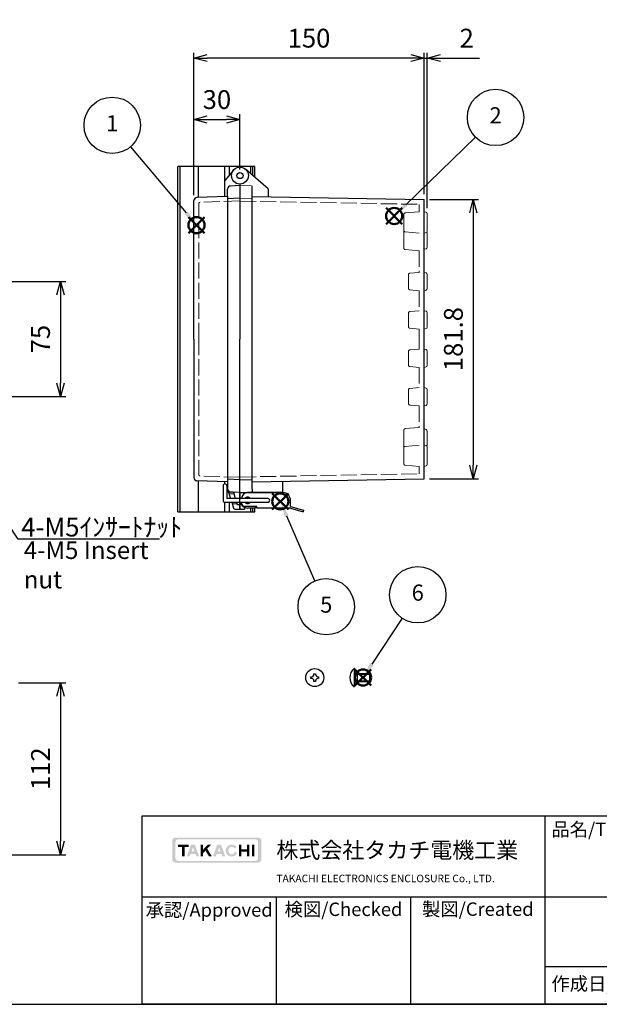
# Model space of a CAD drawing. Units: millimetres. Extents: x 0 to 2871, y 0 to 980.
# Drawn here: x 655 to 1033, y 0 to 641 of the extents above; entities that cross this region are included whole.
import ezdxf
from ezdxf.enums import TextEntityAlignment as Align

# ---------------------------------------------------------------- set-up
doc = ezdxf.new("R2010")
doc.units = ezdxf.units.MM
doc.header["$LTSCALE"] = 3.5
doc.linetypes.add('AM_ISO02W050x2', pattern=[3.75, 3, -0.75])
doc.linetypes.add('gen7a', pattern=[6.875, 4.75, -0.875, 0.375, -0.875])
doc.layers.add('7A', color=4, linetype='gen7a')
doc.layers.add('RAHM2', color=1, linetype='Continuous')
doc.layers.add('AM_12', color=7, linetype='Continuous', lineweight=50, plot=False)
for name, color, linetype, lineweight in [('AM_5', 3, 'Continuous', 25), ('AM_8', 1, 'Continuous', 25), ('ﾄｯﾌﾟｶﾊﾞｰ', 7, 'Continuous', 25), ('ﾄｯﾌﾟｶﾊﾞｰ0', 7, 'AM_ISO02W050x2', 13), ('ﾋﾞｽ', 8, 'Continuous', 25), ('ﾋﾞｽ0', 8, 'AM_ISO02W050x2', 13), ('ﾎﾞﾃﾞｨｰ', 2, 'Continuous', 25), ('ﾎﾞﾃﾞｨｰ0', 2, 'AM_ISO02W050x2', 13), ('ﾗｯﾁ', 3, 'Continuous', 25), ('ﾗｯﾁ金具', 6, 'Continuous', 25), ('ﾙｰﾌ', 7, 'Continuous', 25)]:
    doc.layers.add(name, color=color, linetype=linetype, lineweight=lineweight)
doc.styles.add('ACISOTS', font='isocp.shx', dxfattribs={"height": 1, "bigfont": 'extfont.shx'})
doc.styles.get("Standard").update_dxf_attribs({"font": 'ISOCP.SHX', "bigfont": 'EXTFONT.SHX'})
doc.styles.add('takachi1', font='txt', dxfattribs={"height": 2.5})
doc.dimstyles.new('AM_ISO$0', dxfattribs={"dimscale": 3.5, "dimtxt": 3.5, "dimasz": 2.5, "dimexe": 1, "dimexo": 1, "dimgap": 1.5, "dimtad": 1, "dimdec": 1, "dimdsep": 46, "dimtxsty": 'STANDARD', "dimblk": 'OPEN30', "dimcen": 0, "dimclrd": 3, "dimclre": 3, "dimclrt": 2, "dimadec": 0, "dimazin": 2, "dimtp": 0.1, "dimtm": 0.1, "dimtfac": 0.71, "dimtmove": 0, "dimatfit": 3, "dimldrblk": 'OPEN30', "dimfxl": 1, "dimlwd": -1, "dimlwe": -1, "dimarcsym": 0})

# ---------------------------------------------------------------- blocks, each defined once
blk = doc.blocks.new('TK-A3')
blk.add_lwpolyline([(0, 0), (403, 0), (403, 280), (0, 280.0000000000001)], close=True)
blk = doc.blocks.new('A$C0FAF06CF')
at = {"layer": 'AM_8'}
h = blk.add_hatch(color=1, dxfattribs=at)
edge = h.paths.add_edge_path()
edge.add_line((-8.013599999999968, -2.41150000000041), (8.013600000000068, -2.411500000000414))
edge.add_arc((8.013600000000054, -1.773380000000512), 0.6381199999999012, 270, 360)
edge.add_line((8.651719999999955, -1.773380000000512), (8.651719999999967, 1.773379999999486))
edge.add_arc((8.013600000000025, 1.773379999999429), 0.638119999999958, 5.1039e-12, 90.00000000000126)
edge.add_line((8.013599999999997, 2.41149999999939), (-8.013599999999997, 2.411499999999387))
edge.add_arc((-8.013600000000025, 1.773379999999436), 0.638119999999951, 89.99999999999682, 179.9999999999955)
edge.add_line((-8.651719999999983, 1.773379999999486), (-8.651719999999983, -1.773380000000505))
edge.add_arc((-8.013600000000025, -1.773380000000457), 0.638119999999951, 180.0000000000043, 270.0000000000045)
edge = h.paths.add_edge_path(flags=16)
edge.add_line((-7.47193999999996, 2.092439999999486), (7.471940000000017, 2.092439999999479))
edge.add_arc((7.471940000000046, 1.550779999999479), 0.5416600000000003, 7.958078640513122e-13, 90.00000000000148, ccw=False)
edge.add_line((8.013600000000025, 1.550779999999486), (8.013600000000025, -1.550780000000505))
edge.add_arc((7.471940000000017, -1.550780000000502), 0.5416600000000074, 270, 359.99999999999966, ccw=False)
edge.add_line((7.471940000000017, -2.092440000000506), (-7.47193999999996, -2.092440000000513))
edge.add_arc((-7.47193999999996, -1.550780000000505), 0.5416600000000074, 180, 270, ccw=False)
edge.add_line((-8.013599999999968, -1.550780000000505), (-8.013599999999968, 1.550779999999486))
edge.add_arc((-7.47193999999996, 1.550779999999486), 0.5416600000000003, 90, 180, ccw=False)
for points in [[(-5.453699999999969, 0.5935999999994924), (-5.453699999999969, 1.038799999999492), (-7.531299999999987, 1.038799999999492), (-7.531299999999987, 0.5935999999994924), (-6.759619999999983, 0.5935999999994924), (-6.759619999999983, -1.224300000000516), (-6.225379999999972, -1.224300000000516), (-6.225379999999972, 0.5935999999994924)], [(-3.146079999999983, 1.038799999999492), (-3.146079999999983, -1.224300000000516), (-2.671199999999942, -1.224300000000516), (-2.671199999999942, -0.6184186206901412), (-2.193432261217481, -0.1027759420753025), (-1.520149446800417, -1.224300000000516), (-0.9571799999999939, -1.224300000000516), (-1.851807874889658, 0.2659306476478651), (-1.135707252964408, 1.038799999999492), (-1.788279380580377, 1.038799999999492), (-2.671199999999942, 0.085886028951558), (-2.671199999999942, 1.038799999999492)], [(4.304715008555604, 1.038799999999492), (4.304715008555604, -1.224300000000516), (4.775885008555576, -1.224300000000516), (4.775885008555576, -0.315350000000512), (5.829525008555606, -0.315350000000512), (5.829525008555606, -1.224300000000516), (6.300695008555578, -1.224300000000516), (6.300695008555578, 1.038799999999492), (5.829525008555606, 1.038799999999492), (5.829525008555606, 0.1298499999994878), (4.775885008555576, 0.1298499999994878), (4.775885008555576, 1.038799999999492)], [(7.280135008555589, -1.224300000000516), (7.280135008555589, 1.038799999999492), (6.805255008555604, 1.038799999999492), (6.805255008555604, -1.224300000000516)]]:
    blk.add_hatch(color=1, dxfattribs=at).paths.add_polyline_path(points)
h = blk.add_hatch(color=1, dxfattribs=at)
h.paths.add_polyline_path([(-5.264049114754044, -1.224300000000516), (-5.084217508196672, -0.734580000000511), (-4.161102491803262, -0.734580000000511), (-3.981270885245876, -1.224300000000516), (-3.420619999999971, -1.224300000000516), (-4.251659999999958, 1.038799999999492), (-4.993659999999977, 1.038799999999492), (-5.82469999999995, -1.224300000000516)])
h.paths.add_polyline_path([(-4.332759934426206, -0.2671200000005083), (-4.912560065573728, -0.2671200000005083), (-4.622659999999967, 0.5223399999994971)], flags=16)
h = blk.add_hatch(color=1, dxfattribs=at)
h.paths.add_polyline_path([(-0.1961891147540484, -1.224300000000516), (-0.0163575081966769, -0.734580000000511), (0.9067575081967476, -0.734580000000511), (1.086589114754119, -1.224300000000516), (1.64724000000001, -1.224300000000516), (0.8162000000000375, 1.038799999999492), (0.0742000000000189, 1.038799999999492), (-0.7568399999999543, -1.224300000000516)])
h.paths.add_polyline_path([(0.7351000655737892, -0.2671200000005083), (0.1552999344262673, -0.2671200000005083), (0.4452000000000283, 0.5223399999994971)], flags=16)
h = blk.add_hatch(color=1, dxfattribs=at)
edge = h.paths.add_edge_path()
edge.add_ellipse((2.878960000000006, -0.0927500000005264), major_axis=(0, 0.7271600000000495), ratio=0.8673469387754511, start_angle=308.5505407908052, end_angle=246.5820184016549)
edge.add_line((3.469375036740871, -0.3484654247793539), (3.94113500855559, -0.5527900000005097))
edge.add_arc((2.878960000000006, -0.0927500000005122), 1.157520000000026, 38.550540790803325, 336.58201840165333, ccw=False)
edge.add_line((3.784208621486186, 0.6286219454599618), (3.397792961318373, 0.3206961337928842))
blk = doc.blocks.new('TK-仕様書(和英併記)NEW')
for p, q in [((0, 35), (-193, 35)), ((-193, 35), (-193, 0)), ((-118, 35), (-118, 0)), ((-37, 35), (-37, 0)), ((0, 35), (0, 0)), ((-17.5, 30.5), (-9.5, 31.5)), ((-9.5, 31.5), (-9.5, 25.5)), ((-17.5, 26.5), (-17.5, 30.5)), ((-9.5, 25.5), (-17.5, 26.5)), ((-37, 22), (0, 22)), ((-193, 19.99999999999993), (-37, 19.99999999999993)), ((-168.0000000000001, 19.99999999999993), (-168, 0)), ((-143.0000000000001, 19.99999999999993), (-143, 0)), ((-37, 11), (0, 11)), ((-37.00000000000012, 7), (-118, 7)), ((0, 0), (-193, 0))]:
    blk.add_line(p, q)
for radius in [3, 2]:
    blk.add_circle((-24.5, 28.5), radius)
at = {"layer": '7A'}
for p, q in [((-24.5, 28.5), (-24.5, 32.07478664473149)), ((-24.5, 28.5), (-28.5, 28.5)), ((-24.5, 28.5), (-24.5, 24.78991724228479)), ((-23.5, 28.5), (-8.5, 28.5))]:
    blk.add_line(p, q, dxfattribs=at)
at = {"xscale": 0.9599999999999999, "yscale": 0.9599999999999999, "zscale": 0.9599999999999999}
blk.add_blockref('A$C0FAF06CF', (-179.073778946163, 28.68781725888325), dxfattribs=at)
at = {"attachment_point": 4}
for s, insert, char_height, width in [('{\\fMS Gothic|b0|i0|c128|p49;株式会社タカチ電機工業}', (-167.9945135240808, 28.68781725888325), 3, 42.88159814155517), ('{\\fArial|b0|i0|c128|p34;TAKACHI ELECTRONICS ENCLOSURE Co., LTD.}', (-167.9945135240808, 23.41115279672572), 1.399999999999999, 44.44830780058135)]:
    blk.add_mtext(s, dxfattribs=dict(at, insert=insert, char_height=char_height, width=width))
for tag, height, p in [('品名', 3.5, (-106.1561493930892, 27.24999999999994)), ('TITLE', 2.5, (-106.1561493930892, 22.24999999999994)), ('型番', 3.5, (-106.1391682485609, 11.75))]:
    blk.add_attdef(tag, text='', height=height).set_placement(p, align=Align.MIDDLE_LEFT)
for tag, height, p in [('GEN-TITLE-SCA', 3, (-18.5, 14.79266317345349)), ('承認', 3.5, (-180.7195176573868, 7.729076668239944)), ('検図', 3.5, (-155.5000000000001, 7.72907666823994)), ('製図', 3.5, (-130.5000000000001, 7.72907666823994)), ('ページNO.', 3.5, (-23, 5.5)), ('総ページ数', 3.5, (-14, 5.5)), ('GEN-TITLE-DAT', 3, (-81.5, 3.5))]:
    blk.add_attdef(tag, text='', height=height).set_placement(p, align=Align.MIDDLE)
at = {"layer": 'RAHM2', "char_height": 2.5}
for s, insert, width, attachment_point in [('品名/Title', (-116.8002551371314, 33.80103540727967), 90, 1), ('尺度/Scale', (-35.80025513713144, 20.80103540727967), 20, 1), ('承認/Approved', (-180.5000000000001, 18.8010354072796), 22.21535073038012, 2), ('検図/Checked', (-155.5, 18.92584712714763), 19.85268515870859, 2), ('製図/Created', (-130.5, 18.95800561859732), 19.44564691649168, 2), ('作成日/Date', (-116.8002551371314, 3.5), 17.84866863742184, 4)]:
    blk.add_mtext(s, dxfattribs=dict(at, insert=insert, width=width, attachment_point=attachment_point))
at = {"layer": 'RAHM2', "color": 0, "insert": (-18.5, 5.5), "char_height": 3.5, "width": 4.469919821818734, "attachment_point": 5}
blk.add_mtext('/', dxfattribs=at)
blk = doc.blocks.new('*S3521')
at = {"layer": 'AM_12', "color": 4}
for p, q in [((620.7547440861435, 301.6872214083899), (631.2547440861435, 312.1872214083899)), ((620.7547440861435, 312.1872214083899), (631.2547440861435, 301.6872214083899))]:
    blk.add_line(p, q, dxfattribs=at)
blk.add_circle((626.0047440861435, 306.9372214083899), 5.25, dxfattribs=at)
blk = doc.blocks.new('*S3622')
at = {"layer": 'AM_12', "color": 4}
for p, q in [((566.2090692923047, 481.6227520562643), (576.7090692923047, 492.1227520562641)), ((566.2090692923047, 492.1227520562641), (576.7090692923047, 481.6227520562643))]:
    blk.add_line(p, q, dxfattribs=at)
blk.add_circle((571.4590692923048, 486.8727520562641), 5.25, dxfattribs=at)
blk = doc.blocks.new('*S3723')
at = {"layer": 'AM_12', "color": 4}
for p, q in [((714.5648412993669, 477.0303670994184), (725.0648412993669, 487.5303670994184)), ((714.5648412993669, 487.5303670994184), (725.0648412993669, 477.0303670994184))]:
    blk.add_line(p, q, dxfattribs=at)
blk.add_circle((719.8148412993669, 482.2803670994185), 5.25, dxfattribs=at)
blk = doc.blocks.new('*S4525')
at = {"layer": 'AM_12', "color": 4}
for p, q in [((754.8120944004248, 145.3891531421234), (765.3120944004248, 155.8891531421234)), ((754.8120944004248, 155.8891531421234), (765.3120944004248, 145.3891531421234))]:
    blk.add_line(p, q, dxfattribs=at)
blk.add_circle((760.0620944004248, 150.6391531421234), 5.25, dxfattribs=at)
blk = doc.blocks.new('A$C7F4F0676')
at = {"layer": 'ﾋﾞｽ'}
for p, q in [((-2.5, 0.5681818181818699), (-2.15909090909099, 0.5681818181818699)), ((-2.5, -0.5681818181817562), (-2.5, 0.5681818181818699)), ((-0.5681818181819835, 2.159090909090878), (-0.5681818181819835, 2.5)), ((-0.5681818181819835, 2.5), (0.5681818181817562, 2.5)), ((0.5681818181817562, 2.5), (0.5681818181817562, 2.15909090909099)), ((2.159090909090764, 0.5681818181818699), (2.5, 0.5681818181818699)), ((2.5, 0.5681818181818699), (2.5, -0.5681818181817562)), ((-2.15909090909099, -0.5681818181817562), (-2.5, -0.5681818181817562)), ((-0.5681818181819835, -2.499999999999885), (-0.5681818181819835, -2.159090909090878)), ((0.5681818181817562, -2.5), (-0.5681818181819835, -2.5)), ((0.5681818181817562, -2.159090909090878), (0.5681818181817562, -2.5)), ((2.5, -0.5681818181817562), (2.15909090909099, -0.5681818181817562))]:
    blk.add_line(p, q, dxfattribs=at)
blk.add_circle((0, 0), 5.900000000000059, dxfattribs=at)
for centre, start, end in [((-2.15909090909099, 2.159090909090878), 270, 0), ((2.159090909090764, 2.159090909090878), 180, 270), ((-2.159090909090764, -2.159090909090878), 0, 90), ((2.15909090909099, -2.159090909090878), 90, 180)]:
    blk.add_arc(centre, 1.590909090909065, start, end, dxfattribs=at)
blk = doc.blocks.new('A$C61B85B03')
at = {"layer": 'ﾋﾞｽ'}
for p, q in [((-10, 5.900000000000432), (-10.34772675074077, 5.900000000000432)), ((-10.34772675074077, 5.900000000000432), (-10.34772675074077, -5.900000000000432)), ((-9.751492874992662, 2.062126781251776), (-8.00000000000159, 2.5)), ((0, 2.5), (-8.00000000000159, 2.5)), ((-8.00000000000159, -2.5), (-8.00000000000159, 2.5)), ((0, -2.5), (0, 2.5)), ((-10.34772675074077, -5.900000000000432), (-10.00000000000023, -5.900000000000432)), ((-9.751492874992662, -2.062126781251776), (-8.00000000000159, -2.5)), ((-8.00000000000159, -2.5), (0, -2.5))]:
    blk.add_line(p, q, dxfattribs=at)
blk.add_lwpolyline([(-10, 5.900000000000432), (-10.00000000000023, -5.900000000000432)], dxfattribs=at)
for centre, radius, start, end in [((-5.400000000000089, 0), 7.7, 129.9831214542717, 230.0168785457283), ((-9.799999999999953, 2.256155281280824), 0.2, 180, 284.0362434679343), ((-9.799999999999953, -2.256155281280939), 0.2, 75.96375653205298, 180)]:
    blk.add_arc(centre, radius, start, end, dxfattribs=at)
at = {"layer": 'ﾋﾞｽ0'}
for p, q in [((-10, 1.999999999999885), (0, 2)), ((-10.00000000000023, -1.999999999999885), (0, -2))]:
    blk.add_line(p, q, dxfattribs=at)
blk = doc.blocks.new('*S4028')
at = {"layer": 'AM_5', "color": 3}
blk.add_line((648.597359942997, 255.2423384345853), (630.2096086748408, 297.315936993577), dxfattribs=at)
blk.add_circle((655.9558729732169, 238.4050907086628), 18.375, dxfattribs=at)
at = {"layer": 'AM_5', "color": 3, "linetype": 'Continuous'}
blk.add_trace([(631.476274792398, 297.8695179162259), (628.9429425572833, 296.7623560709281), (626.0047440861435, 306.9372214083899)], dxfattribs=at)
at = {"layer": 'AM_5', "color": 7, "insert": (655.9558729732169, 238.4050907086628), "char_height": 10.5, "attachment_point": 5, "style": 'ACISOTS'}
blk.add_mtext('5', dxfattribs=at)
blk = doc.blocks.new('*S4129')
at = {"layer": 'AM_5', "color": 3}
blk.add_line((528.4005546962085, 537.8266845652291), (564.6818459222495, 494.8926799482328), dxfattribs=at)
blk.add_circle((516.5404137986119, 551.8615583761743), 18.375, dxfattribs=at)
at = {"layer": 'AM_5', "color": 3, "linetype": 'Continuous'}
blk.add_trace([(563.6260023895117, 494.0004415688385), (565.737689454987, 495.7849183276275), (571.4590692923048, 486.8727520562641)], dxfattribs=at)
at = {"layer": 'AM_5', "color": 7, "insert": (516.5404137986119, 551.8615583761743), "char_height": 10.5, "attachment_point": 5, "style": 'ACISOTS'}
blk.add_mtext('1', dxfattribs=at)
blk = doc.blocks.new('*S4230')
at = {"layer": 'AM_5', "color": 3}
blk.add_line((772.6840219589294, 533.6483438994238), (727.3456095484764, 489.5973015379798), dxfattribs=at)
blk.add_circle((785.862866394871, 546.452979166906), 18.375, dxfattribs=at)
at = {"layer": 'AM_5', "color": 3, "linetype": 'Continuous'}
blk.add_trace([(726.3823168592542, 490.5887459823032), (728.3089022376982, 488.6058570936561), (719.8148412993669, 482.2803670994185)], dxfattribs=at)
at = {"layer": 'AM_5', "color": 7, "insert": (785.862866394871, 546.452979166906), "char_height": 10.5, "attachment_point": 5, "style": 'ACISOTS'}
blk.add_mtext('2', dxfattribs=at)
blk = doc.blocks.new('*S4631')
at = {"layer": 'AM_5', "color": 3}
blk.add_line((785.5867893244388, 189.2280543253648), (765.8547904988362, 159.396702565989), dxfattribs=at)
blk.add_circle((795.7240074966589, 204.5537658171296), 18.375, dxfattribs=at)
at = {"layer": 'AM_5', "color": 3, "linetype": 'Continuous'}
blk.add_trace([(764.7018372495835, 160.159325471707), (767.0077437480891, 158.634079660271), (760.0620944004248, 150.6391531421234)], dxfattribs=at)
at = {"layer": 'AM_5', "color": 7, "insert": (795.7240074966589, 204.5537658171296), "char_height": 10.5, "attachment_point": 5, "style": 'ACISOTS'}
blk.add_mtext('6', dxfattribs=at)
blk = doc.blocks.new('_Open30')
at = {"color": 0, "linetype": 'ByBlock', "lineweight": -2}
for p, q in [((-1, 0.26794919), (0, 0)), ((0, 0), (-1, -0.26794919)), ((0, 0), (-1, 0))]:
    blk.add_line(p, q, dxfattribs=at)
blk = doc.blocks.new('*D46')
at = {"layer": 'AM_5', "color": 3}
for p, q in [((654.5924179582149, 209.4242203337167), (685.35462850165, 209.4242203337167)), ((681.85462850165, 200.6742203337167), (681.85462850165, 106.174220333599)), ((642.0605081599947, 97.424220333599), (685.35462850165, 97.424220333599))]:
    blk.add_line(p, q, dxfattribs=at)
at = {"layer": 'Defpoints', "color": 0}
for p in [(651.0924179582149, 209.4242203337167), (638.5605081599947, 97.424220333599), (681.85462850165, 97.424220333599)]:
    blk.add_point(p, dxfattribs=at)
at = {"layer": 'AM_5', "color": 3, "xscale": 8.75, "yscale": 8.75, "zscale": 8.75}
for p, rotation in [((681.85462850165, 209.4242203337167), 90), ((681.85462850165, 97.424220333599), 270)]:
    blk.add_blockref('_Open30', p, dxfattribs=dict(at, rotation=rotation))
at = {"layer": 'AM_5', "color": 2, "insert": (670.4784227929885, 153.4242203336579), "char_height": 12.25, "attachment_point": 5, "rotation": 90}
blk.add_mtext('112', dxfattribs=at)
blk = doc.blocks.new('*D48')
at = {"layer": 'AM_5', "color": 3}
for p, q in [((922.3057179223774, 524.0913484019626), (954.3057179219585, 524.0913484019626)), ((950.8057179219585, 515.3413484019625), (950.8057179219585, 351.0295890914557)), ((922.3057179222916, 342.2795890914557), (954.3057179219585, 342.2795890914557))]:
    blk.add_line(p, q, dxfattribs=at)
at = {"layer": 'Defpoints', "color": 0}
for p in [(918.8057179223774, 524.0913484019626), (918.8057179222916, 342.2795890914557), (950.8057179219585, 342.2795890914557)]:
    blk.add_point(p, dxfattribs=at)
at = {"layer": 'AM_5', "color": 3, "xscale": 8.75, "yscale": 8.75, "zscale": 8.75}
for p, rotation in [((950.8057179219585, 524.0913484019626), 90), ((950.8057179219585, 342.2795890914557), 270)]:
    blk.add_blockref('_Open30', p, dxfattribs=dict(at, rotation=rotation))
at = {"layer": 'AM_5', "color": 2, "insert": (939.4307179219584, 433.1854687467092), "char_height": 12.25, "attachment_point": 5, "rotation": 90}
blk.add_mtext('181.8', dxfattribs=at)
blk = doc.blocks.new('*D49')
at = {"layer": 'AM_5', "color": 3}
for p, q in [((768.8057179223792, 526.9084186573065), (768.8057179223792, 579.7027633933476)), ((798.8057179224026, 543.6854687498571), (798.8057179224026, 579.7027633933476)), ((777.5557179223794, 576.2027633933476), (790.0557179224026, 576.2027633933476))]:
    blk.add_line(p, q, dxfattribs=at)
at = {"layer": 'Defpoints', "color": 0}
for p in [(798.8057179224026, 576.2027633933476), (798.8057179224026, 540.1854687498571), (768.8057179223792, 523.4084186573065)]:
    blk.add_point(p, dxfattribs=at)
at = {"layer": 'AM_5', "color": 3, "xscale": 8.75, "yscale": 8.75, "zscale": 8.75, "rotation": 180}
blk.add_blockref('_Open30', (768.8057179223792, 576.2027633933476), dxfattribs=at)
at = {"layer": 'AM_5', "color": 3, "xscale": 8.75, "yscale": 8.75, "zscale": 8.75}
blk.add_blockref('_Open30', (798.8057179224026, 576.2027633933476), dxfattribs=at)
at = {"layer": 'AM_5', "color": 2, "insert": (783.805717922391, 587.5777633933475), "char_height": 12.25, "attachment_point": 5}
blk.add_mtext('30', dxfattribs=at)
blk = doc.blocks.new('*S197')
at = {"layer": 'AM_5', "color": 3, "linetype": 'Continuous'}
for p, q in [((617.4243422927636, 358.4759890773784), (610.6546285015946, 368.6854687499991)), ((618.7684457847349, 359.3672388019611), (610.6546285015946, 368.6854687499991)), ((610.6546285015946, 368.6854687499991), (616.0802388007922, 357.5847393527956))]:
    blk.add_line(p, q, dxfattribs=at)
at = {"layer": 'AM_5', "color": 3}
for p, q in [((654.2555953690388, 302.9303720544094), (617.4243422927636, 358.4759890773784)), ((746.385924188185, 302.9303720544094), (654.2555953690388, 302.9303720544094))]:
    blk.add_line(p, q, dxfattribs=at)
at = {"layer": 'AM_5', "color": 2, "insert": (656.348424188185, 304.6370451441935), "char_height": 12.25, "attachment_point": 7, "style": 'ACISOTS'}
blk.add_mtext('\\H12.25;4-M5ｲﾝｻｰﾄﾅｯﾄ', dxfattribs=at)
blk = doc.blocks.new('*D50')
at = {"layer": 'AM_5', "color": 3}
for p, q in [((627.6246285015219, 470.702763393359), (685.3546285016072, 470.7027633933589)), ((681.8546285016073, 461.9527633933588), (681.8546285016073, 404.452763393359)), ((627.6246285015043, 395.7027633933591), (685.3546285016072, 395.702763393359))]:
    blk.add_line(p, q, dxfattribs=at)
at = {"layer": 'Defpoints', "color": 0}
for p in [(624.124628501522, 470.702763393359), (624.1246285015042, 395.7027633933591), (681.8546285016073, 395.702763393359)]:
    blk.add_point(p, dxfattribs=at)
at = {"layer": 'AM_5', "color": 3, "xscale": 8.75, "yscale": 8.75, "zscale": 8.75}
for p, rotation in [((681.8546285016073, 470.7027633933589), 90), ((681.8546285016073, 395.702763393359), 270)]:
    blk.add_blockref('_Open30', p, dxfattribs=dict(at, rotation=rotation))
at = {"layer": 'AM_5', "color": 2, "insert": (670.4796285016072, 433.1854687499967), "char_height": 12.25, "attachment_point": 5, "rotation": 90}
blk.add_mtext('75', dxfattribs=at)
blk = doc.blocks.new('*D60')
at = {"layer": 'AM_5', "color": 3}
for p, q in [((768.8057179223273, 526.9084186572593), (768.8057179223273, 619.7027633933475)), ((910.0557179223773, 616.2027633933476), (777.5557179223272, 616.2027633933476)), ((918.8057179223774, 527.5913484017736), (918.8057179223774, 619.7027633933475))]:
    blk.add_line(p, q, dxfattribs=at)
at = {"layer": 'Defpoints', "color": 0}
for p in [(768.8057179223273, 616.2027633933476), (768.8057179223273, 523.4084186572593), (918.8057179223774, 524.0913484017736)]:
    blk.add_point(p, dxfattribs=at)
at = {"layer": 'AM_5', "color": 3, "xscale": 8.75, "yscale": 8.75, "zscale": 8.75, "rotation": 180}
blk.add_blockref('_Open30', (768.8057179223273, 616.2027633933476), dxfattribs=at)
at = {"layer": 'AM_5', "color": 3, "xscale": 8.75, "yscale": 8.75, "zscale": 8.75}
blk.add_blockref('_Open30', (918.8057179223774, 616.2027633933476), dxfattribs=at)
at = {"layer": 'AM_5', "color": 2, "insert": (843.8057179223523, 627.5777633933476), "char_height": 12.25, "attachment_point": 5}
blk.add_mtext('150', dxfattribs=at)
blk = doc.blocks.new('*D61')
at = {"layer": 'AM_5', "color": 3}
for p, q in [((910.0557179223773, 616.2027633933305), (901.3057179223775, 616.2027633933305)), ((918.8057179223774, 527.5913484017736), (918.8057179223774, 619.7027633933305)), ((918.8057179223774, 616.2027633933305), (920.8057179223864, 616.2027633933305)), ((920.8057179223864, 518.3539012046856), (920.8057179223864, 619.7027633933305)), ((929.5557179223864, 616.2027633933305), (954.7525141822289, 616.2027633933305))]:
    blk.add_line(p, q, dxfattribs=at)
at = {"layer": 'Defpoints', "color": 0}
for p in [(920.8057179223864, 616.2027633933305), (918.8057179223774, 524.0913484017736), (920.8057179223864, 514.8539012046856)]:
    blk.add_point(p, dxfattribs=at)
at = {"layer": 'AM_5', "color": 3, "xscale": 8.75, "yscale": 8.75, "zscale": 8.75}
blk.add_blockref('_Open30', (918.8057179223774, 616.2027633933305), dxfattribs=at)
at = {"layer": 'AM_5', "color": 3, "xscale": 8.75, "yscale": 8.75, "zscale": 8.75, "rotation": 180}
blk.add_blockref('_Open30', (920.8057179223864, 616.2027633933305), dxfattribs=at)
at = {"layer": 'AM_5', "color": 2, "insert": (946.5291160523078, 627.578969101992), "char_height": 12.25, "attachment_point": 5}
blk.add_mtext('2', dxfattribs=at)

msp = doc.modelspace()

# ---------------------------------------------------------------- linework, layer by layer
at = {"layer": 'ﾄｯﾌﾟｶﾊﾞｰ'}
for p, q in [((794.5924734851931, 543.2208006030442), (788.9226957007879, 536.4638225592684)), ((788.8057179223474, 536.1424287544255), (788.8057179223473, 526.0382115965849)), ((798.8057179223993, 533.1854687498569), (792.7010460099276, 532.8655364516814)), ((798.8057179223996, 534.1854687498515), (798.805717922352, 433.1854687498679)), ((790.805717922396, 526.108053135683), (770.7359189289753, 525.4072003112975)), ((790.805717922396, 526.1854687498611), (790.8057179223981, 530.8682773821685)), ((790.805717922396, 526.1854687498611), (790.805717922395, 524.516206515593)), ((768.8057179223521, 433.185468749882), (768.8057179223792, 523.4084186572597)), ((768.8057179223521, 433.185468749882), (768.8057179222943, 342.9625188425506)), ((790.8057179223082, 340.2628843640997), (770.7359189288877, 340.9637371885111)), ((790.805717922309, 341.8809348741009), (790.8057179267943, 335.5026601161565)), ((798.8057179223063, 336.1854687499227), (798.8057179222986, 343.3854687434802)), ((790.8057179267832, 335.7357504324113), (790.3057179223061, 335.7357504324124)), ((798.8057179218126, 333.1854687498936), (790.3057179223053, 333.6309348738129)), ((790.8057179267943, 335.5026601161565), (792.662946825931, 329.4354687495983)), ((798.8057179223049, 333.1854687499227), (792.7010460098188, 333.5054010481075)), ((798.8057179222996, 329.4354687495953), (798.8057179223026, 336.1854687499227)), ((794.5847265605832, 333.4066815335278), (795.800355127632, 329.4354687495969)), ((798.8057179218096, 322.4354687498864), (798.8057179218126, 333.1854687498936)), ((793.4282222173483, 326.9354687495978), (794.5892072871499, 323.1427652247502)), ((795.5454105324744, 322.4354687498861), (798.8057179218076, 322.4354687498864)), ((796.5656305190485, 326.9354687495962), (797.0247957538091, 325.4354687498873)), ((797.0247957538091, 325.4354687498873), (798.8057179218089, 325.4354687498864))]:
    msp.add_line(p, q, dxfattribs=at)
for centre, radius in [((798.8057179223476, 539.6854687497683), 5.5), ((798.8057179223478, 539.6854687497683), 2)]:
    msp.add_circle(centre, radius, dxfattribs=at)
for centre, radius, start, end in [((789.3057179223474, 536.142428754425), 0.499999999999965, 139.9999999999958, 180), ((792.8057179223981, 530.8682773821714), 2, 92.99999999956204, 179.9999999999739), ((770.8057179223794, 523.4084186572593), 2, 91.99999999996454, 179.999999999987), ((770.8057179222943, 342.9625188425492), 2, 179.9999999999609, 267.9999999999442), ((792.8057179223059, 335.5026601176179), 2, 179.9999999999739, 189.1253940894773), ((792.8057179223059, 335.5026601176179), 2, 189.1253940894773, 267.0000000003858), ((795.5454105324748, 323.4354687498864), 1, 197.0198816517427, 269.9999999999739)]:
    msp.add_arc(centre, radius, start, end, dxfattribs=at)
at = {"layer": 'ﾄｯﾌﾟｶﾊﾞｰ0'}
for p, q in [((772.005717922349, 433.1854687498807), (772.0057179223905, 521.2839033526835)), ((798.8057179223943, 523.185468749857), (772.9708184256885, 522.2832941797022)), ((772.005717922349, 433.1854687498807), (772.0057179223074, 345.087034147123)), ((798.805717921817, 343.1854687499325), (772.9708184256042, 344.0876433201037)), ((794.8820246578402, 332.4354687499009), (791.7446163561385, 332.4354687499025)), ((796.8717406755231, 325.9354687498964), (793.7343323738212, 325.9354687498998))]:
    msp.add_line(p, q, dxfattribs=at)
for centre, start, end in [((773.0057179223905, 521.283903352683), 91.99999999996454, 179.9999999999739), ((773.0057179223076, 345.0870341471226), 179.9999999999739, 267.9999999999442)]:
    msp.add_arc(centre, 1, start, end, dxfattribs=at)
at = {"layer": 'ﾎﾞﾃﾞｨｰ'}
for p, q in [((817.1337474368383, 531.0407272259317), (802.4140425817909, 543.8363714409929)), ((798.8057179223996, 534.1854687498679), (798.8057179223518, 433.1854687498715)), ((806.8057179223059, 335.4719549170451), (806.8057179223988, 532.4256604177198)), ((806.8057179223957, 526.0463156801685), (918.8057179223774, 524.0913484017736)), ((817.3057179223432, 525.8630374983368), (817.3057179223432, 530.6633724358203)), ((798.8057179220125, 524.9354687498288), (790.805717922395, 524.516206515593)), ((790.805717922395, 524.516206515593), (790.805717922309, 341.8809348741009)), ((918.8057179223442, 491.685468743449), (918.8057179223806, 524.0913484018087)), ((918.8057179223354, 464.7127030820067), (918.8057179223559, 491.6854687434525)), ((918.8057179223168, 439.7127030820072), (918.8057179223354, 464.7127030820067)), ((918.805717922312, 433.1854687434563), (918.8057179223168, 439.7127030820072)), ((798.8057179223097, 343.1354687498689), (798.8057179223518, 433.1854687498679)), ((798.8057179223097, 343.1354687498689), (798.805717922352, 433.1854687498679)), ((918.8057179223008, 414.712703082007), (918.805717922312, 433.1854687434529)), ((918.8057179222859, 389.7127030820075), (918.8057179223008, 414.712703082007)), ((918.805717922277, 374.6854687434498), (918.8057179222859, 389.7127030820075)), ((918.805717922258, 342.2795890851007), (918.805717922277, 374.6854687434498)), ((798.805717915118, 341.4354687501819), (790.805717922309, 341.8809348741009)), ((798.8057179217868, 339.6854687492752), (798.8057179217886, 343.3854687434715)), ((798.8057179229329, 341.4354687498323), (806.8057179223089, 341.714834905718)), ((806.8057179223083, 340.3246218131668), (918.8057179222916, 342.2795890914557)), ((826.8057179222575, 333.1854687498734), (826.8057179222429, 340.6737231181495)), ((798.8057179284822, 333.1854687495951), (798.8057179283278, 337.6854687505412)), ((798.8057179223049, 333.1854687499009), (806.3255684184786, 333.4480677156804)), ((806.8057179223059, 335.4719549170523), (806.8057179223051, 333.945277082047)), ((798.8057179223049, 333.1854687499009), (826.8057179222575, 333.1854687498734)), ((798.8057179223049, 333.1854687499009), (798.8057179222996, 329.4354687495953)), ((798.805717926163, 329.4354687495953), (798.8057179284822, 333.1854687495951)), ((798.8057179223019, 326.9354687495951), (798.8057179222999, 322.4354687499009)), ((798.8057179223017, 326.4354687499009), (799.1219694264785, 326.4354687499009)), ((798.8057179222999, 322.4354687499009), (801.8057179222999, 322.4354687498995)), ((801.8057179223005, 323.6028930559838), (801.8057179222999, 322.4354687498995))]:
    msp.add_line(p, q, dxfattribs=at)
at = {"layer": 'ﾎﾞﾃﾞｨｰ', "lineweight": 0}
for p, q in [((798.8057179223991, 533.1854687498734), (806.325568418574, 532.9228697840942)), ((798.8057179222038, 524.9354687498388), (806.8057179223952, 524.6030707906583)), ((918.8156681723603, 516.1506428684474), (920.0682244353783, 515.8150214293076)), ((920.8057179223887, 514.85390120472), (920.8057179223812, 503.5170362821754)), ((918.8156681723508, 502.2202946184511), (920.0682244353693, 502.5559160575889)), ((920.8057179223514, 502.3822433706027), (920.8057179223773, 497.6854687434479)), ((920.8057179223453, 492.9886941162858), (920.8057179223773, 497.6854687434479)), ((920.0645369674359, 492.0227682900026), (918.8057179223442, 491.685468743449)), ((920.0682244353078, 476.3199468043098), (918.8057179223445, 476.6582344048948)), ((918.8156681723206, 478.6754687384322), (918.8206432967283, 478.6754687384322)), ((920.8057179223185, 475.3588265797516), (920.8057179223445, 470.6854687434534)), ((920.8057179223123, 466.0121109071479), (920.8057179223445, 470.6854687434534)), ((920.0682244353002, 465.0509906825978), (918.8057179223354, 464.7127030820067)), ((920.0682244352892, 451.3199468043098), (918.8057179223259, 451.6582344048948)), ((920.8057179222999, 450.3588265797516), (920.8057179223258, 445.6854687434534)), ((920.8057179222935, 441.0121109071479), (920.8057179223258, 445.6854687434534)), ((920.0682244352816, 440.0509906825978), (918.8057179223168, 439.712703082007)), ((920.0682244352741, 426.3199468043098), (918.8057179223078, 426.6582344048952)), ((920.8057179222848, 425.3588265797514), (920.8057179223107, 420.6854687434534)), ((920.8057179222786, 416.0121109071479), (920.8057179223107, 420.6854687434534)), ((920.0682244352664, 415.0509906825978), (918.8057179223008, 414.712703082007)), ((920.0682244352572, 401.3199468043098), (918.805717922293, 401.6582344048947)), ((920.805717922268, 400.3588265797516), (920.805717922294, 395.6854687434534)), ((920.8057179222617, 391.0121109071479), (920.805717922294, 395.6854687434534)), ((920.0682244352497, 390.0509906825978), (918.8057179222859, 389.7127030820075)), ((920.0645369673564, 374.3481691968977), (918.8057179222653, 374.6854687434529)), ((920.8057179222643, 373.3822433706064), (920.8057179222903, 368.6854687434516)), ((920.805717922258, 363.9886941162895), (920.8057179222903, 368.6854687434516)), ((918.8156681722578, 364.1506428684511), (920.0682244352757, 363.8150214293114)), ((920.8057179222864, 362.853901204724), (920.8057179222787, 351.5170362821791)), ((918.8156681722485, 350.2202946184548), (920.0682244352668, 350.5559160575927))]:
    msp.add_line(p, q, dxfattribs=at)
at = {"layer": 'ﾎﾞﾃﾞｨｰ'}
msp.add_arc((816.8057179223431, 530.6633724358203), 0.5000000000000538, 0, 48.99999999998975, dxfattribs=at)
at = {"layer": 'ﾎﾞﾃﾞｨｰ', "lineweight": 0}
for centre, radius, start, end in [((919.8106930473876, 514.8539012047208), 0.995024875, 359.9999999999609, 75.00000000039955), ((919.8106930473803, 503.5170362821761), 0.995024875, 284.9999999995273, 359.9999999999609), ((919.8057179223514, 502.3822433706034), 1, 359.9999999999609, 34.62291118284765), ((919.8057179223453, 492.9886941162938), 1, 284.9999999993027, 359.9999999999609), ((919.8106930473175, 475.3588265797523), 0.995024875, 359.9999999999609, 75.00000000039955), ((919.8106930473112, 466.0121109071485), 0.995024875, 284.9999999995273, 359.9999999999609), ((919.8106930472986, 450.3588265797523), 0.995024875, 359.9999999999609, 75.00000000039955), ((919.8106930472921, 441.0121109071485), 0.995024875, 284.9999999995273, 359.9999999999609), ((919.8106930472838, 425.3588265797523), 0.995024875, 359.9999999999609, 75.00000000039955), ((919.8106930472775, 416.0121109071485), 0.995024875, 284.9999999995273, 359.9999999999609), ((919.8106930472668, 400.3588265797523), 0.995024875, 359.9999999999609, 75.00000000039955), ((919.8106930472607, 391.0121109071486), 0.995024875, 284.9999999995273, 359.9999999999609), ((919.8057179222644, 373.3822433706071), 1, 359.9999999999609, 75.00000000061675), ((919.8106930472853, 362.8539012047247), 0.995024875, 359.9999999999609, 75.00000000039955), ((919.8057179222582, 363.9886941162974), 1, 325.3770888170889, 359.9999999999609), ((919.8106930472775, 351.5170362821798), 0.995024875, 284.9999999995273, 359.9999999999609)]:
    msp.add_arc(centre, radius, start, end, dxfattribs=at)
msp.add_ellipse((806.3082054848992, 532.4256604177199), major_axis=(-0.3517944182826231, -0.3517944182822903), ratio=0.9999999999939303, start_param=2.356194490189309, end_param=3.892084231951701, dxfattribs=at)
at = {"layer": 'ﾎﾞﾃﾞｨｰ', "extrusion": (0, 0, -1)}
msp.add_ellipse((806.3082054848074, 333.9452770820472), major_axis=(0.3517944182859512, 0.3517944182856195), ratio=0.999999999979569, start_param=0.7853981634076637, end_param=2.321287905143333, dxfattribs=at)
at = {"layer": 'ﾎﾞﾃﾞｨｰ0'}
for p, q in [((798.8057179223947, 522.9854687503101), (915.605717922364, 520.9467171599842)), ((915.6057179223664, 520.9467171662233), (915.6057179223639, 516.1497723343753)), ((915.6057179223488, 490.685468743441), (915.605717922341, 476.6555682434518)), ((908.6057179223415, 475.126816424774), (908.6057179223358, 466.2441210621371)), ((915.6057179223338, 464.7153692434542), (915.605717922326, 451.6555682434523)), ((908.6057179223255, 450.1268164247742), (908.6057179223199, 441.2441210621368)), ((915.6057179223187, 439.715369243454), (915.6057179223147, 433.1854687434586)), ((915.6057179223147, 433.185468743455), (915.6057179223099, 426.655568243452)), ((908.6057179223095, 425.1268164247742), (908.6057179223038, 416.2441210621371)), ((915.605717922301, 414.7153692434544), (915.6057179222912, 401.655568243452)), ((908.6057179222935, 400.1268164247746), (908.6057179222878, 391.2441210621368)), ((915.6057179222825, 389.7153692434547), (915.6057179222715, 375.6854687434654)), ((915.605717922252, 350.2211651525308), (915.6057179222482, 345.4242203334638)), ((798.805717922313, 343.3854687430329), (915.6057179222814, 345.4242203332479))]:
    msp.add_line(p, q, dxfattribs=at)
at = {"layer": 'ﾎﾞﾃﾞｨｰ0', "lineweight": 0}
for p, q in [((905.6057179224117, 514.3585545251067), (905.6057179224048, 504.0123829618094)), ((906.5185621796643, 515.3547492231978), (915.6057179223635, 516.1497723343755)), ((905.605717922238, 502.8942509341987), (905.6057179222021, 492.4766865527176)), ((906.518562179656, 503.0161882637171), (915.6057179223545, 502.2211651525272)), ((906.518562179456, 491.4804918546253), (915.6057179222299, 490.6854687434511)), ((909.5185621795971, 476.1230111228655), (915.6057179223385, 476.6555682434516)), ((909.5185621795907, 465.2479263640443), (915.6057179223305, 464.7153692434547)), ((909.518562179581, 451.1230111228655), (915.6057179223199, 451.6555682434516)), ((909.5185621795748, 440.2479263640441), (915.6057179223118, 439.7153692434547)), ((909.5185621795652, 426.1230111228655), (915.6057179223047, 426.6555682434516)), ((909.5185621795588, 415.2479263640443), (915.6057179222967, 414.7153692434547)), ((909.5185621795492, 401.123011122866), (915.6057179222878, 401.6555682434516)), ((909.5185621795428, 390.2479263640444), (915.6057179222798, 389.7153692434547)), ((905.6057179221509, 373.8942509342026), (905.605717922115, 363.4766865527211)), ((906.5185621794062, 374.890445632293), (915.6057179221527, 375.685468743455)), ((905.6057179223092, 362.3585545251103), (905.6057179223023, 352.0123829618133)), ((906.5185621795619, 363.3547492232015), (915.6057179222637, 364.1497723343793)), ((906.5185621795536, 351.016188263721), (915.6057179222546, 350.2211651525306))]:
    msp.add_line(p, q, dxfattribs=at)
for centre, start, end in [((906.6057179224117, 514.358554525106), 94.99999999997964, 179.9999999999609), ((906.6057179224047, 504.0123829618087), 179.9999999999609, 264.9999999999403), ((906.6057179222379, 502.8942509341905), 146.0087690353421, 179.9999999999609), ((906.6057179222021, 492.4766865527167), 179.9999999999609, 265.0000000000907), ((909.6057179223357, 466.2441210621364), 179.9999999999609, 265.0000000001579), ((909.6057179223199, 441.2441210621361), 179.9999999999609, 265.0000000001579), ((909.6057179223038, 416.2441210621364), 179.9999999999609, 265.0000000001579), ((909.6057179222878, 391.2441210621364), 179.9999999999609, 265.0000000001579), ((906.6057179221509, 373.8942509341946), 94.99999999982926, 179.9999999999609), ((906.605717922115, 363.4766865527204), 179.9999999999609, 213.9912309658049), ((906.6057179223092, 362.3585545251096), 94.99999999997964, 179.9999999999609), ((906.6057179223022, 352.0123829618126), 179.9999999999609, 264.9999999999403)]:
    msp.add_arc(centre, 1, start, end, dxfattribs=at)
at = {"layer": 'ﾎﾞﾃﾞｨｰ0'}
for centre, start in [((909.6057179223415, 475.1268164247735), 94.99999999981007), ((909.6057179223254, 450.1268164247735), 94.99999999981007), ((909.6057179223095, 425.1268164247735), 94.99999999981007), ((909.6057179222935, 400.126816424774), 94.9999999998037)]:
    msp.add_arc(centre, 1, start, 179.9999999999609, dxfattribs=at)
at = {"layer": 'ﾗｯﾁ'}
for p, q in [((808.8057179222529, 323.1854687495905), (803.8057179253888, 323.1854687495928)), ((808.8057179222534, 324.1854687495905), (808.8057179222529, 323.1854687495905))]:
    msp.add_line(p, q, dxfattribs=at)
msp.add_arc((803.8057179253911, 328.1854687495928), 5, 194.4775121858872, 269.9999999999739, dxfattribs=at)
at = {"layer": 'ﾗｯﾁ金具'}
for p, q in [((787.8057179223069, 337.5828843641055), (787.8057179223024, 328.1854687496005)), ((790.3057179223069, 337.5828843641042), (790.3057179223032, 329.4354687495992)), ((817.0557179222559, 329.4354687495867), (790.3057179223069, 329.4354687495992)), ((826.8057179222575, 333.1854687495819), (803.8057179222576, 333.1854687495928)), ((831.8057179222533, 324.1854687495796), (831.8057179222552, 328.1854687495796)), ((789.0557179223018, 326.9354687495999), (817.0557179222546, 326.9354687495867)), ((799.8057179222546, 326.9354687495946), (799.8057179222542, 326.1854687495949)), ((809.8057179222534, 324.1854687495901), (801.8057179222532, 324.1854687495937)), ((809.8057179222529, 323.1854687495901), (809.8057179222534, 324.1854687495901)), ((831.8057179222529, 323.1854687495796), (809.8057179222529, 323.1854687495901)), ((831.8057179222533, 324.1854687495796), (840.3057179222521, 321.685468749576)), ((831.8057179222529, 323.1854687495796), (840.0350172853132, 320.7650865839786)), ((840.3057179222521, 321.685468749576), (840.0350172853132, 320.7650865839786))]:
    msp.add_line(p, q, dxfattribs=at)
for centre, radius, start, end in [((789.0557179223069, 337.5828843641049), 1.25, 359.999999999974, 179.9999999999739), ((789.0557179223024, 328.1854687495999), 1.25, 179.9999999999739, 269.9999999999739), ((803.8057179222558, 329.1854687495928), 4, 89.99999999997395, 176.4166783015023), ((803.8057179222551, 328.1854687495928), 2.149999999999999, 35.54874400251072, 144.4512559974234), ((817.0557179222551, 328.1854687495867), 1.25, 269.9999999999739, 89.99999999997395), ((826.805717922255, 328.1854687495823), 5, 359.999999999974, 89.99999999997395), ((801.8057179222541, 326.1854687495937), 2, 179.9999999999739, 269.9999999999739), ((803.8057179222551, 328.1854687495928), 2.149999999999999, 215.5487440025107, 324.4512559974235)]:
    msp.add_arc(centre, radius, start, end, dxfattribs=at)
at = {"layer": 'ﾙｰﾌ'}
for p, q in [((758.4057179223431, 320.6854687482707), (758.4057179223321, 545.6854687482706)), ((796.407802156744, 545.6854687482706), (758.4057179223321, 545.6854687482706)), ((759.7176652790182, 545.6854687482706), (759.7176652790182, 320.6854687482707)), ((771.505366425348, 545.6854687482706), (771.5053664253481, 525.434070009954)), ((788.8057179223426, 545.6854687482706), (788.8057179223426, 536.142428754425)), ((791.8557179224298, 545.6854687482706), (791.8557179224299, 539.9592623290689)), ((808.405717922218, 545.6854687482706), (791.8557179224299, 545.6854687482706)), ((805.6202930183498, 545.6854687482706), (805.6202930183498, 541.0492204583749)), ((806.9310166932027, 545.6854687482706), (806.9310166932027, 539.9098257508838)), ((808.4057179222178, 538.6278875302593), (808.405717922218, 545.6854687482706)), ((771.5053664253479, 340.9368674898506), (771.505366425348, 320.6854687482707)), ((788.8057179223426, 340.3327259030837), (788.8057179223432, 338.8076292329472)), ((758.4057179223431, 320.6854687482707), (808.405717922218, 320.6854687482707)), ((788.8057179223426, 326.9607238781727), (788.8057179223426, 320.6854687482707)), ((791.8557179224298, 326.9354687483092), (791.8557179224298, 320.6854687482707)), ((805.6202930183498, 323.1854687483067), (805.6202930183498, 320.6854687482707)), ((806.9310166932027, 323.1854687483078), (806.9310166932027, 320.6854687482707)), ((808.405717922218, 320.6854687482707), (808.4057179222185, 323.1854687483088))]:
    msp.add_line(p, q, dxfattribs=at)

# ---------------------------------------------------------------- block references
at = {"lineweight": 0, "xscale": 3.5, "yscale": 3.5, "zscale": 3.5}
msp.add_blockref('TK-A3', (0, 0), dxfattribs=at)
msp.add_blockref('TK-仕様書(和英併記)NEW', (1410.5, 0), dxfattribs=at).add_auto_attribs({'品名': '防水･防塵ﾙｰﾌ付ﾎﾟﾘｶｰﾎﾞﾈｰﾄﾌﾟﾗﾎﾞｯｸｽ', 'GEN-TITLE-DAT': '2021/2/2', 'GEN-TITLE-SCA': '1:3.5', 'ページNO.': '1', '総ページ数': '2'})
at = {"layer": 'AM_12'}
for name, p in [('*S3723', (179.4938839975931, 31.1041408089319)), ('*S3622', (199.0809102112763, 20.54089613673943)), ('*S3521', (199.0809102112763, 20.54089613673943)), ('*S4525', (118.9073628662719, 62.1810816620374))]:
    msp.add_blockref(name, p, dxfattribs=at)
at = {"layer": 'AM_5'}
for name, p in [('*S4129', (199.0809110614464, 20.54089613673943)), ('*S4230', (179.4938848477632, 31.1041408089319)), ('*S197', (0, 0)), ('*S4028', (199.0809110614464, 20.54089613673943)), ('*S4631', (118.9073637164419, 62.1810816620374))]:
    msp.add_blockref(name, p, dxfattribs=at)
at = {"layer": 'ﾎﾞﾃﾞｨｰ'}
for name, p in [('A$C7F4F0676', (847.5606556400251, 212.7536634729663)), ('A$C61B85B03', (883.4604941171704, 212.7536634729663))]:
    msp.add_blockref(name, p, dxfattribs=at)

# ---------------------------------------------------------------- texts
at = {"insert": (657.9646359169072, 301.5064050395058), "char_height": 11.5, "attachment_point": 1, "style": 'takachi1'}
msp.add_mtext_dynamic_manual_height_columns('{\\Fisocp3|c128;\\C2;4-M5 Insert nut}', width=107.5528309804749, gutter_width=12.5, heights=[0], dxfattribs=at)

# ---------------------------------------------------------------- dimensions: what is measured, and where the dimension line sits
at = {"layer": 'AM_5'}
for base, p1, p2, picture, middle in [((768.8057179223273, 616.2027633933476), (918.8057179223774, 524.0913484017736), (768.8057179223273, 523.4084186572593), '*D60', (843.8057179223523, 627.5777633933476)), ((920.8057179223864, 616.2027633933305), (918.8057179223774, 524.0913484017736), (920.8057179223864, 514.8539012046856), '*D61', (946.5291160523078, 627.578969101992)), ((798.8057179224026, 576.2027633933476), (768.8057179223792, 523.4084186573065), (798.8057179224026, 540.1854687498571), '*D49', (783.805717922391, 587.5777633933475))]:
    dim = msp.add_linear_dim(base=base, p1=p1, p2=p2, dimstyle='AM_ISO$0', dxfattribs=at)
    dim.commit()
    dim.dimension.update_dxf_attribs({"geometry": picture, "text_midpoint": middle})
for base, p1, p2, angle, picture, middle in [((950.8057179219585, 342.2795890914557), (918.8057179223774, 524.0913484019626), (918.8057179222916, 342.2795890914557), 90, '*D48', (939.4307179219584, 433.1854687467092)), ((681.85462850165, 97.424220333599), (651.0924179582149, 209.4242203337167), (638.5605081599947, 97.424220333599), 90.00000000003907, '*D46', (670.4784227929885, 153.4242203336579))]:
    dim = msp.add_linear_dim(base=base, p1=p1, p2=p2, angle=angle, dimstyle='AM_ISO$0', dxfattribs=at)
    dim.commit()
    dim.dimension.update_dxf_attribs({"geometry": picture, "text_midpoint": middle})
dim = msp.add_linear_dim(base=(681.8546285016073, 395.702763393359), p1=(624.124628501522, 470.702763393359), p2=(624.1246285015042, 395.7027633933591), angle=90, dimstyle='AM_ISO$0', dxfattribs=at)
dim.commit()
dim.dimension.update_dxf_attribs({"geometry": '*D50', "text_midpoint": (681.8546285016071, 433.1854687499967), "dimtype": 160})

doc.saveas('drawing.dxf')
